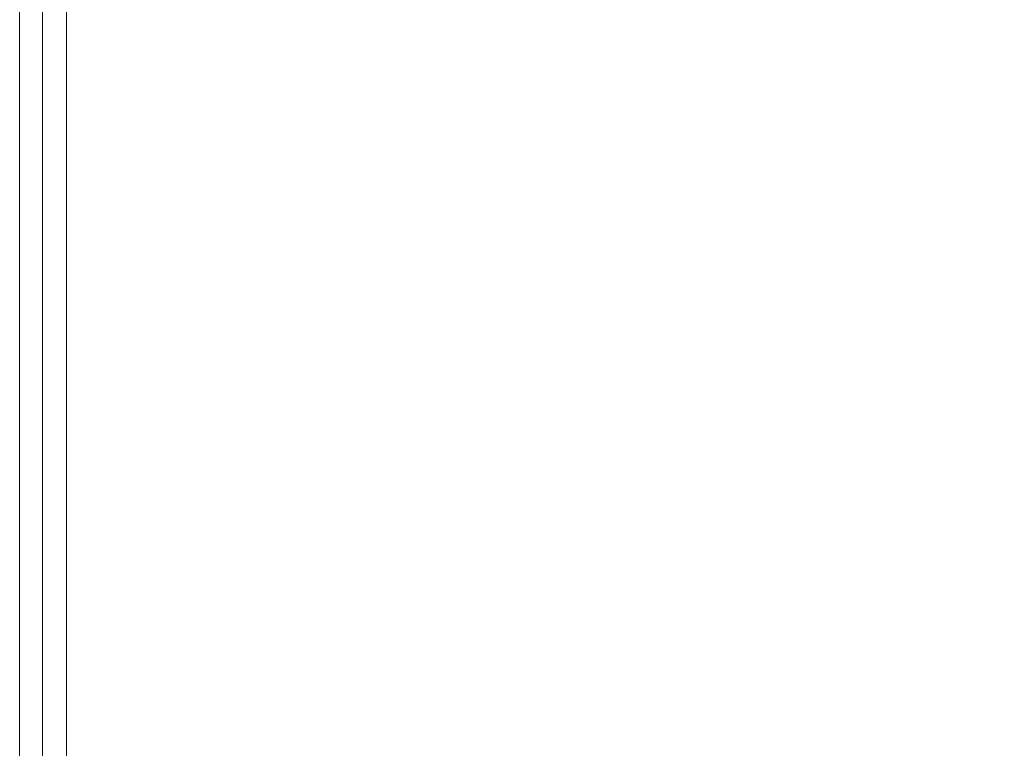
# Model space of a CAD drawing. Units: millimetres. Extents: x -9858 to 9797, y -8973 to 9426.
# Drawn here: x -60 to 1203, y 5643 to 6577 of the extents above; entities that cross this region are included whole.
import ezdxf

# ---------------------------------------------------------------- set-up
doc = ezdxf.new("R2010")
doc.units = ezdxf.units.MM

# ---------------------------------------------------------------- blocks, each defined once
blk = doc.blocks.new('WMF0')
at = {"color": 27, "lineweight": 0}
for points in [[(8190.99, -12784.08), (8190.99, -3584.24)], [(8190.99, -3584.24), (8190.99, -12784.08), (12355.3, -12784.08)], [(8190.99, -12784.08), (8190.99, -3584.24)], [(8190.99, -3584.24), (8190.99, -12784.08)]]:
    blk.add_lwpolyline(points, dxfattribs=at)
at = {"color": 7, "lineweight": 0}
for points in [[(8176.24, -8184.43), (8176.24, -4611.12)], [(8176.24, -8184.43), (8190.99, -8184.43), (8190.99, -4611.12)], [(8176.24, -4611.12), (8176.24, -8184.43)], [(8190.99, -4611.12), (8190.99, -8184.43), (8176.24, -8184.43)], [(8190.99, -4611.12), (8190.99, -8184.43), (8176.24, -8184.43)], [(8176.24, -8184.43), (8176.24, -4611.12)], [(8176.24, -8184.43), (8190.99, -8184.43), (8190.99, -4611.12)], [(8176.24, -4611.12), (8176.24, -8184.43)], [(8190.99, -4611.12), (8190.99, -8184.43), (8176.24, -8184.43)], [(8190.99, -8184.43), (8190.99, -4611.12)], [(8190.99, -4611.12), (8190.99, -8184.43)], [(8190.99, -4611.12), (8206.28, -4611.12), (8206.28, -8184.43)], [(8190.99, -8184.43), (8190.99, -4611.12)], [(8206.28, -4611.12), (8206.28, -8184.43), (8190.99, -8184.43), (8190.99, -4611.12)], [(8190.99, -8184.43), (8190.99, -4611.12)], [(8190.99, -8184.43), (8190.99, -4611.12)], [(8190.99, -4611.12), (8190.99, -8184.43)], [(8190.99, -4611.12), (8206.28, -4611.12), (8206.28, -8184.43)], [(8190.99, -8184.43), (8190.99, -4611.12)], [(8206.28, -4611.12), (8206.28, -8184.43), (8190.99, -8184.43), (8190.99, -4611.12)], [(8176.24, -4641.16), (8176.24, -8184.43), (8190.99, -8184.43)], [(8176.24, -8184.43), (8176.24, -4641.16)], [(8206.28, -4641.16), (8206.28, -8184.43)], [(8206.28, -8184.43), (8206.28, -4641.16)], [(8206.28, -4641.16), (8206.28, -8184.43)], [(8206.28, -8184.43), (8206.28, -4641.16)]]:
    blk.add_lwpolyline(points, dxfattribs=at)

msp = doc.modelspace()

# ---------------------------------------------------------------- block references
at = {"xscale": 2, "yscale": 2, "zscale": 2}
msp.add_blockref('WMF0', (-16412.6, 16594.8), dxfattribs=at)

doc.saveas('drawing.dxf')
